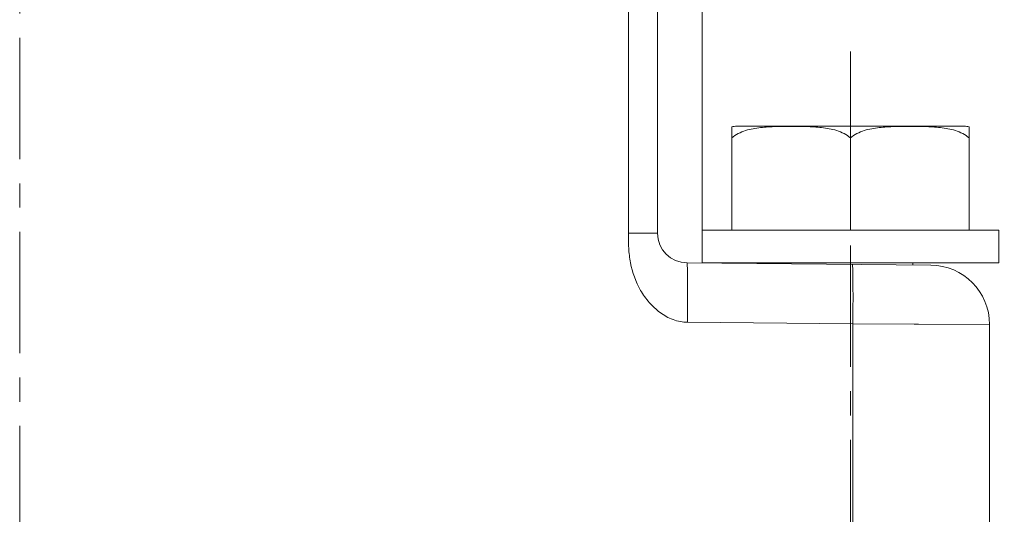
# Model space of a CAD drawing. Units: millimetres. Extents: x 1558 to 2004, y -805 to -490.
# Drawn here: x 1770 to 1803, y -643 to -626 of the extents above; entities that cross this region are included whole.
import ezdxf

# ---------------------------------------------------------------- set-up
doc = ezdxf.new("R2010")
doc.units = ezdxf.units.MM
doc.header["$LTSCALE"] = 65.395
doc.header["$PDMODE"] = 3
doc.header["$PDSIZE"] = 8
doc.linetypes.add('CENTER', pattern=[2, 1.25, -0.25, 0.25, -0.25])
doc.layers.get('0').update_dxf_attribs({"linetype": 'CONTINUOUS', "lineweight": 30})
doc.layers.get('Defpoints').update_dxf_attribs({"linetype": 'CONTINUOUS'})
doc.layers.add('02___PRT_ALL_AXES', color=7, linetype='CONTINUOUS')
doc.layers.add('Dim', color=3, linetype='CONTINUOUS', lineweight=15)
doc.styles.add('Romans字体', font='romans.shx', dxfattribs={"width": 0.75})
doc.dimstyles.new('01', dxfattribs={"dimtxt": 4, "dimasz": 3.5, "dimexe": 1.2, "dimexo": 0.2, "dimgap": 0.5, "dimtad": 1, "dimdsep": 46, "dimtxsty": 'Romans字体', "dimcen": 0, "dimclrd": 1, "dimclre": 6, "dimclrt": 4, "dimazin": 2, "dimtfac": 1, "dimtofl": 0, "dimtmove": 0, "dimatfit": 3, "dimfxl": 1, "dimtolj": 1, "dimtzin": 0, "dimarcsym": 0})

# ---------------------------------------------------------------- blocks, each defined once
blk = doc.blocks.new('*D29')
at = {"layer": 'Defpoints', "color": 0, "lineweight": 5, "transparency": 16777216}
for p in [(1769.917, -577.591), (1805.622, -652.039), (1818.985, -652.039)]:
    blk.add_point(p, dxfattribs=at)
at = {"layer": 'Dim', "color": 6, "lineweight": -2, "transparency": 16777216}
for p, q in [((1770.117, -577.591), (1820.185, -577.591)), ((1805.822, -652.039), (1820.185, -652.039))]:
    blk.add_line(p, q, dxfattribs=at)
at = {"layer": 'Dim', "color": 1, "lineweight": -2, "transparency": 16777216}
blk.add_line((1818.985, -581.091), (1818.985, -648.539), dxfattribs=at)
at = {"layer": 'Dim', "color": 1, "lineweight": 5, "transparency": 16777216}
for points in [[(1818.402, -581.091), (1819.569, -581.091), (1818.985, -577.591)], [(1818.402, -648.539), (1819.569, -648.539), (1818.985, -652.039)]]:
    blk.add_solid(points, dxfattribs=at)
at = {"layer": 'Dim', "color": 4, "lineweight": 5, "transparency": 16777216, "insert": (1816.485, -614.815), "char_height": 4, "attachment_point": 5, "rotation": 90, "style": 'Romans字体'}
blk.add_mtext('\\A1;74.5', dxfattribs=at)

msp = doc.modelspace()

# ---------------------------------------------------------------- linework, layer by layer
at = {"color": 1, "linetype": 'CENTER', "lineweight": 5, "ltscale": 0.05}
msp.add_line((1769.917, -656.707), (1769.917, -575.138), dxfattribs=at)
at = {"color": 7, "linetype": 'Continuous', "lineweight": 15}
for p, q in [((1792.917, -632.939), (1792.917, -579.958)), ((1791.417, -613.286), (1791.417, -633.048)), ((1790.435, -614.64), (1790.435, -633.048)), ((1791.417, -633.048), (1790.435, -633.048)), ((1792.408, -634.048), (1800.624, -634.12)), ((1792.426, -636.048), (1797.999, -636.097)), ((1797.999, -636.097), (1797.999, -644.614)), ((1797.999, -636.097), (1800.066, -636.107)), ((1800.066, -636.107), (1800.214, -636.108)), ((1800.214, -636.108), (1802.606, -636.12)), ((1802.606, -644.719), (1802.606, -636.119))]:
    msp.add_line(p, q, dxfattribs=at)
for centre, radius, start, end in [((1792.417, -633.048), 1, 180, 269.5), ((1800.606, -636.12), 2, 0, 89.5)]:
    msp.add_arc(centre, radius, start, end, dxfattribs=at)
for points, knots in [([(1790.435, -633.048), (1790.435, -633.214), (1790.435, -633.546), (1790.509, -634.206), (1790.737, -634.844), (1791.122, -635.388), (1791.488, -635.732), (1791.927, -635.98), (1792.26, -636.046), (1792.426, -636.048)], [0, 0, 0, 0, 0.125051, 0.250121, 0.499519, 0.624726, 0.74989, 0.875003, 1, 1, 1, 1]), ([(1792.408, -634.048), (1792.409, -634.048), (1792.411, -634.052), (1792.412, -634.059), (1792.414, -634.071), (1792.416, -634.097), (1792.418, -634.14), (1792.421, -634.206), (1792.423, -634.29), (1792.425, -634.39), (1792.427, -634.507), (1792.429, -634.691), (1792.43, -634.951), (1792.43, -635.293), (1792.429, -635.663), (1792.427, -635.918), (1792.426, -636.048)], [0, 0, 0, 0, 0.001485, 0.005205, 0.011275, 0.0197, 0.043564, 0.076649, 0.118614, 0.169035, 0.227478, 0.293369, 0.444772, 0.617517, 0.805198, 1, 1, 1, 1]), ([(1797.982, -634.097), (1797.983, -634.097), (1797.984, -634.101), (1797.985, -634.107), (1797.987, -634.12), (1797.989, -634.145), (1797.991, -634.189), (1797.994, -634.255), (1797.996, -634.339), (1797.998, -634.439), (1798, -634.556), (1798.002, -634.74), (1798.003, -635), (1798.003, -635.341), (1798.002, -635.712), (1798, -635.967), (1797.999, -636.097)], [0, 0, 0, 0, 0.001481, 0.005201, 0.011271, 0.019696, 0.043561, 0.076646, 0.118611, 0.169032, 0.227476, 0.293367, 0.44477, 0.617515, 0.805197, 1, 1, 1, 1])]:
    msp.add_open_spline(points, degree=3, knots=knots, dxfattribs=at)
at = {"layer": '02___PRT_ALL_AXES', "color": 1, "linetype": 'CENTER', "lineweight": 5, "ltscale": 0.05}
msp.add_line((1797.917, -626.925), (1797.917, -661.85), dxfattribs=at)
at = {"layer": '02___PRT_ALL_AXES', "color": 7, "linetype": 'Continuous', "lineweight": 15}
for p, q in [((1793.917, -632.939), (1793.917, -629.455)), ((1801.754, -629.439), (1794.081, -629.439)), ((1801.917, -629.455), (1801.917, -632.939)), ((1797.917, -629.836), (1797.917, -632.939)), ((1792.917, -632.939), (1802.917, -632.939)), ((1792.917, -634.039), (1792.917, -632.939)), ((1802.917, -634.039), (1802.917, -632.939)), ((1792.917, -634.039), (1802.917, -634.039)), ((1795.817, -634.078), (1795.817, -634.039)), ((1800.017, -634.114), (1800.017, -634.039))]:
    msp.add_line(p, q, dxfattribs=at)
for centre, start, end in [((1794.081, -630.317), 90.007, 100.7279), ((1801.754, -630.317), 79.2721, 89.993)]:
    msp.add_arc(centre, 0.878, start, end, dxfattribs=at)
for points, knots in [([(1797.917, -629.836), (1797.787, -629.717), (1797.541, -629.6), (1797.203, -629.518), (1796.947, -629.482), (1796.69, -629.461), (1796.346, -629.447), (1795.917, -629.444), (1795.488, -629.447), (1795.145, -629.461), (1794.888, -629.482), (1794.631, -629.518), (1794.294, -629.6), (1794.047, -629.717), (1793.917, -629.836)], [0, 0, 0, 0, 0.127051, 0.189551, 0.251761, 0.313858, 0.375914, 0.499998, 0.624081, 0.686138, 0.748235, 0.810447, 0.872952, 1, 1, 1, 1]), ([(1801.917, -629.836), (1801.787, -629.717), (1801.541, -629.6), (1801.203, -629.518), (1800.947, -629.482), (1800.69, -629.461), (1800.346, -629.447), (1799.917, -629.444), (1799.488, -629.447), (1799.145, -629.461), (1798.888, -629.482), (1798.631, -629.518), (1798.294, -629.6), (1798.047, -629.717), (1797.917, -629.836)], [0, 0, 0, 0, 0.127049, 0.189553, 0.251765, 0.313862, 0.375918, 0.500002, 0.624085, 0.686142, 0.748238, 0.810448, 0.872949, 1, 1, 1, 1])]:
    msp.add_open_spline(points, degree=3, knots=knots, dxfattribs=at)

# ---------------------------------------------------------------- dimensions: what is measured, and where the dimension line sits
at = {"layer": 'Dim', "lineweight": 5}
dim = msp.add_linear_dim(base=(1818.985, -652.039), p1=(1769.917, -577.591), p2=(1805.622, -652.039), angle=90, text='74.5', dimstyle='01', override={"dimdec": 1}, dxfattribs=at)
dim.commit()
dim.dimension.update_dxf_attribs({"geometry": '*D29', "text_midpoint": (1816.485, -614.815)})

doc.saveas('drawing.dxf')
